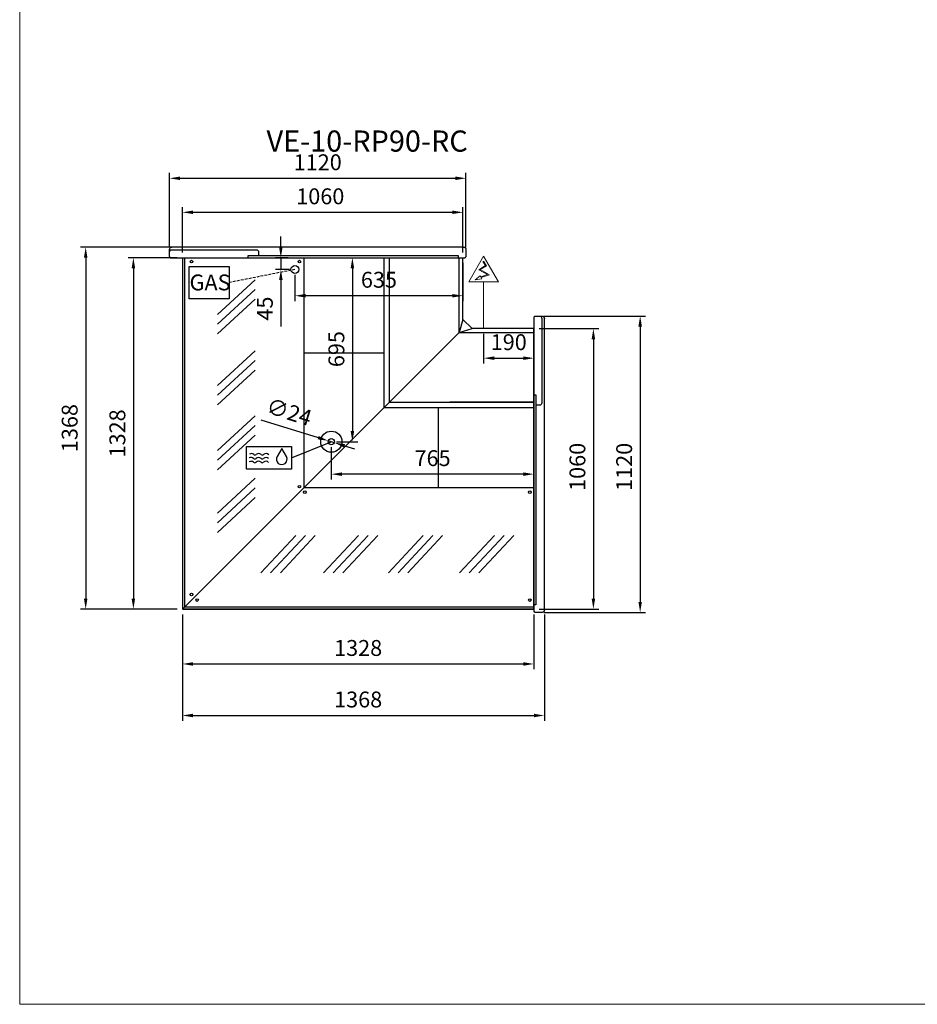
# Model space of a CAD drawing. Units: millimetres. Extents: x -18561 to 44242, y -6096 to 10614.
# Drawn here: x 33999 to 37390, y 1446 to 5166 of the extents above; entities that cross this region are included whole.
import ezdxf
from ezdxf.enums import TextEntityAlignment as Align

# ---------------------------------------------------------------- set-up
doc = ezdxf.new("R2010")
doc.units = ezdxf.units.MM
doc.linetypes.add('HIDDEN', pattern=[1.905, 1.27, -0.635])
for name, color, linetype in [('ACOTA', 2, 'Continuous'), ('ACOTA DESAGÜES', 2, 'Continuous'), ('ADESAGÜES', 10, 'Continuous'), ('Cristal', 131, 'Continuous')]:
    doc.layers.add(name, color=color, linetype=linetype)
doc.layers.add('DATOS', color=254, linetype='Continuous', lineweight=0)
doc.layers.add('FORMATO', color=180, linetype='Continuous', lineweight=0)
doc.styles.add('E1', font='isocp.shx')
doc.styles.add('SLDTEXTSTYLE3', font='TXT', dxfattribs={"width": 0.666667})
doc.dimstyles.new('SLDDIMSTYLE0', dxfattribs={"dimtxt": 2, "dimasz": 2, "dimexe": 0, "dimexo": 0.0625, "dimgap": 0.5, "dimtad": 1, "dimtih": 1, "dimtoh": 1, "dimlfac": 10, "dimzin": 12, "dimdsep": 46, "dimtxsty": 'SLDTEXTSTYLE3', "dimsah": 1, "dimcen": 0.09, "dimadec": 0, "dimazin": 0, "dimtfac": 1, "dimtofl": 0, "dimtmove": 0, "dimatfit": 3, "dimfxl": 0, "dimtolj": 1, "dimtzin": 12, "dimarcsym": 0})

# ---------------------------------------------------------------- blocks, each defined once
blk = doc.blocks.new('*D842')
at = {"layer": 'ACOTA', "color": 0, "lineweight": -2}
for p, q in [((34593.7, 4266.9), (34408.5, 4266.9)), ((34428.5, 4226.9), (34428.5, 2978.9)), ((34593.7, 2938.9), (34408.5, 2938.9))]:
    blk.add_line(p, q, dxfattribs=at)
at = {"layer": 'ACOTA', "color": 0}
for points in [[(34421.8, 4226.9), (34435.1, 4226.9), (34428.5, 4266.9)], [(34421.8, 2978.9), (34435.1, 2978.9), (34428.5, 2938.9)]]:
    blk.add_solid(points, dxfattribs=at)
at = {"layer": 'Defpoints', "color": 0}
for p in [(34613.7, 4266.9), (34428.5, 2938.9), (34613.7, 2938.9)]:
    blk.add_point(p, dxfattribs=at)
at = {"layer": 'ACOTA', "color": 7, "insert": (34368, 3602.9), "char_height": 60, "attachment_point": 5, "rotation": 90, "style": 'E1'}
blk.add_mtext('\\A1;1328', dxfattribs=at)
blk = doc.blocks.new('*D843')
at = {"layer": 'ACOTA', "color": 0, "lineweight": -2}
for p, q in [((34613.7, 2918.9), (34613.7, 2711.6)), ((35941.7, 2918.9), (35941.7, 2711.6)), ((34653.7, 2731.6), (35901.7, 2731.6))]:
    blk.add_line(p, q, dxfattribs=at)
at = {"layer": 'ACOTA', "color": 0}
for points in [[(34653.7, 2738.3), (34653.7, 2724.9), (34613.7, 2731.6)], [(35901.7, 2738.3), (35901.7, 2724.9), (35941.7, 2731.6)]]:
    blk.add_solid(points, dxfattribs=at)
at = {"layer": 'Defpoints', "color": 0}
for p in [(34613.7, 2938.9), (35941.7, 2938.9), (35941.7, 2731.6)]:
    blk.add_point(p, dxfattribs=at)
at = {"layer": 'ACOTA', "color": 7, "insert": (35277.7, 2792.1), "char_height": 60, "attachment_point": 5, "style": 'E1'}
blk.add_mtext('\\A1;1328', dxfattribs=at)
blk = doc.blocks.new('*D844')
at = {"layer": 'ACOTA', "color": 0, "lineweight": -2}
for p, q in [((35961.7, 3998.9), (36186.6, 3998.9)), ((36166.6, 3958.9), (36166.6, 2978.9)), ((35961.7, 2938.9), (36186.6, 2938.9))]:
    blk.add_line(p, q, dxfattribs=at)
at = {"layer": 'ACOTA', "color": 0}
for points in [[(36160, 3958.9), (36173.3, 3958.9), (36166.6, 3998.9)], [(36160, 2978.9), (36173.3, 2978.9), (36166.6, 2938.9)]]:
    blk.add_solid(points, dxfattribs=at)
at = {"layer": 'Defpoints', "color": 0}
for p in [(35941.7, 3998.9), (35941.7, 2938.9), (36166.6, 2938.9)]:
    blk.add_point(p, dxfattribs=at)
at = {"layer": 'ACOTA', "color": 7, "insert": (36106.2, 3476.4), "char_height": 60, "attachment_point": 5, "rotation": 90, "style": 'E1'}
blk.add_mtext('\\A1;1060', dxfattribs=at)
blk = doc.blocks.new('*D845')
at = {"layer": 'ACOTA', "color": 0, "lineweight": -2}
for p, q in [((34613.7, 4286.9), (34613.7, 4458.3)), ((34653.7, 4438.3), (35633.7, 4438.3)), ((35673.7, 4286.9), (35673.7, 4458.3))]:
    blk.add_line(p, q, dxfattribs=at)
at = {"layer": 'ACOTA', "color": 0}
for points in [[(34653.7, 4445), (34653.7, 4431.7), (34613.7, 4438.3)], [(35633.7, 4445), (35633.7, 4431.7), (35673.7, 4438.3)]]:
    blk.add_solid(points, dxfattribs=at)
at = {"layer": 'Defpoints', "color": 0}
for p in [(35673.7, 4438.3), (34613.7, 4266.9), (35673.7, 4266.9)]:
    blk.add_point(p, dxfattribs=at)
at = {"layer": 'ACOTA', "color": 7, "insert": (35134.7, 4498.8), "char_height": 60, "attachment_point": 5, "style": 'E1'}
blk.add_mtext('\\A1;1060', dxfattribs=at)
blk = doc.blocks.new('*D846')
at = {"layer": 'ACOTA', "color": 0, "lineweight": -2}
for p, q in [((35979.8, 4046.3), (36363.3, 4046.3)), ((36343.3, 4006.3), (36343.3, 2966.3)), ((35979.8, 2926.3), (36363.3, 2926.3))]:
    blk.add_line(p, q, dxfattribs=at)
at = {"layer": 'ACOTA', "color": 0}
for points in [[(36336.7, 4006.3), (36350, 4006.3), (36343.3, 4046.3)], [(36336.7, 2966.3), (36350, 2966.3), (36343.3, 2926.3)]]:
    blk.add_solid(points, dxfattribs=at)
at = {"layer": 'Defpoints', "color": 0}
for p in [(35959.8, 4046.3), (35959.8, 2926.3), (36343.3, 2926.3)]:
    blk.add_point(p, dxfattribs=at)
at = {"layer": 'ACOTA', "color": 7, "insert": (36282.8, 3476.4), "char_height": 60, "attachment_point": 5, "rotation": 90, "style": 'E1'}
blk.add_mtext('\\A1;1120', dxfattribs=at)
blk = doc.blocks.new('*D847')
at = {"layer": 'ACOTA', "color": 0, "lineweight": -2}
for p, q in [((34613.7, 2918.9), (34613.7, 2516.9)), ((35981.7, 2918.8), (35981.7, 2516.9)), ((34653.7, 2536.9), (35941.7, 2536.9))]:
    blk.add_line(p, q, dxfattribs=at)
at = {"layer": 'ACOTA', "color": 0}
for points in [[(34653.7, 2543.6), (34653.7, 2530.2), (34613.7, 2536.9)], [(35941.7, 2543.6), (35941.7, 2530.2), (35981.7, 2536.9)]]:
    blk.add_solid(points, dxfattribs=at)
at = {"layer": 'Defpoints', "color": 0}
for p in [(34613.7, 2938.9), (35981.7, 2938.8), (35981.7, 2536.9)]:
    blk.add_point(p, dxfattribs=at)
at = {"layer": 'ACOTA', "color": 7, "insert": (35277.7, 2597.4), "char_height": 60, "attachment_point": 5, "style": 'E1'}
blk.add_mtext('\\A1;1368', dxfattribs=at)
blk = doc.blocks.new('*D848')
at = {"layer": 'ACOTA', "color": 0, "lineweight": -2}
for p, q in [((34591.8, 4306.9), (34228.3, 4306.9)), ((34248.3, 4266.9), (34248.3, 2978.9)), ((34593.7, 2938.9), (34228.3, 2938.9))]:
    blk.add_line(p, q, dxfattribs=at)
at = {"layer": 'ACOTA', "color": 0}
for points in [[(34241.6, 4266.9), (34255, 4266.9), (34248.3, 4306.9)], [(34241.6, 2978.9), (34255, 2978.9), (34248.3, 2938.9)]]:
    blk.add_solid(points, dxfattribs=at)
at = {"layer": 'Defpoints', "color": 0}
for p in [(34611.8, 4306.9), (34248.3, 2938.9), (34613.7, 2938.9)]:
    blk.add_point(p, dxfattribs=at)
at = {"layer": 'ACOTA', "color": 7, "insert": (34187.8, 3622.9), "char_height": 60, "attachment_point": 5, "rotation": 90, "style": 'E1'}
blk.add_mtext('\\A1;1368', dxfattribs=at)
blk = doc.blocks.new('*D849')
at = {"layer": 'ACOTA', "color": 0, "lineweight": -2}
for p, q in [((34565, 4305), (34565, 4586.9)), ((35685, 4305), (35685, 4586.9)), ((34605, 4566.9), (35645, 4566.9))]:
    blk.add_line(p, q, dxfattribs=at)
at = {"layer": 'ACOTA', "color": 0}
for points in [[(34605, 4573.6), (34605, 4560.2), (34565, 4566.9)], [(35645, 4573.6), (35645, 4560.2), (35685, 4566.9)]]:
    blk.add_solid(points, dxfattribs=at)
at = {"layer": 'Defpoints', "color": 0}
for p in [(35685, 4566.9), (34565, 4285), (35685, 4285)]:
    blk.add_point(p, dxfattribs=at)
at = {"layer": 'ACOTA', "color": 7, "insert": (35125, 4627.4), "char_height": 60, "attachment_point": 5, "style": 'E1'}
blk.add_mtext('\\A1;1120', dxfattribs=at)
blk = doc.blocks.new('*D795')
at = {"layer": 'ACOTA DESAGÜES', "color": 0, "lineweight": -2}
for p, q in [((472152.4, -96407), (472369.2, -96474.4)), ((472430.3, -96493.4), (472407.4, -96486.2)), ((472468.5, -96505.2), (472506.7, -96517.1))]:
    blk.add_line(p, q, dxfattribs=at)
at = {"layer": 'ACOTA DESAGÜES', "color": 0}
for points in [[(472371.2, -96468), (472367.2, -96480.7), (472407.4, -96486.2)], [(472470.5, -96498.8), (472466.5, -96511.6), (472430.3, -96493.4)]]:
    blk.add_solid(points, dxfattribs=at)
at = {"layer": 'Defpoints', "color": 0}
for p in [(472407.4, -96486.2), (472430.3, -96493.4)]:
    blk.add_point(p, dxfattribs=at)
at = {"layer": 'ACOTA DESAGÜES', "color": 7, "insert": (472259.7, -96377), "char_height": 60, "attachment_point": 5, "rotation": 342.7428, "style": 'E1'}
blk.add_mtext('\\A1;∅24', dxfattribs=at)
blk = doc.blocks.new('*D791')
at = {"layer": 'ACOTA DESAGÜES', "color": 0, "lineweight": -2}
for p, q in [((472916.1, -95814.3), (472916.1, -95958.1)), ((472281.3, -95859), (472281.3, -95958.1)), ((472876.1, -95938.1), (472321.3, -95938.1))]:
    blk.add_line(p, q, dxfattribs=at)
at = {"layer": 'ACOTA DESAGÜES', "color": 0}
for points in [[(472321.3, -95931.5), (472321.3, -95944.8), (472281.3, -95938.1)], [(472876.1, -95931.5), (472876.1, -95944.8), (472916.1, -95938.1)]]:
    blk.add_solid(points, dxfattribs=at)
at = {"layer": 'Defpoints', "color": 0}
for p in [(472916.1, -95794.3), (472281.3, -95839), (472281.3, -95938.1)]:
    blk.add_point(p, dxfattribs=at)
at = {"layer": 'ACOTA DESAGÜES', "color": 7, "insert": (472598.7, -95877.7), "char_height": 60, "attachment_point": 5, "style": 'E1'}
blk.add_mtext('\\A1;635', dxfattribs=at)
blk = doc.blocks.new('*D792')
at = {"layer": 'ACOTA DESAGÜES', "color": 0, "lineweight": -2}
for p, q in [((472228.1, -95754.3), (472228.1, -95714.3)), ((472255.5, -95794.3), (472208.1, -95794.3)), ((472228.1, -95794.3), (472228.1, -95839)), ((472261.3, -95839), (472208.1, -95839)), ((472228.1, -95879), (472228.1, -96054.4))]:
    blk.add_line(p, q, dxfattribs=at)
at = {"layer": 'ACOTA DESAGÜES', "color": 0}
for points in [[(472221.4, -95754.3), (472234.7, -95754.3), (472228.1, -95794.3)], [(472221.4, -95879), (472234.7, -95879), (472228.1, -95839)]]:
    blk.add_solid(points, dxfattribs=at)
at = {"layer": 'Defpoints', "color": 0}
for p in [(472275.5, -95794.3), (472228.1, -95839), (472281.3, -95839)]:
    blk.add_point(p, dxfattribs=at)
at = {"layer": 'ACOTA DESAGÜES', "color": 7, "insert": (472167.6, -95986.7), "char_height": 60, "attachment_point": 5, "rotation": 90, "style": 'E1'}
blk.add_mtext('\\A1;45', dxfattribs=at)
blk = doc.blocks.new('*D793')
at = {"layer": 'ACOTA DESAGÜES', "color": 0, "lineweight": -2}
for p, q in [((472418.8, -96509.8), (472418.8, -96632.3)), ((473184.1, -96517.5), (473184.1, -96632.3)), ((473144.1, -96612.3), (472458.8, -96612.3))]:
    blk.add_line(p, q, dxfattribs=at)
at = {"layer": 'ACOTA DESAGÜES', "color": 0}
for points in [[(472458.8, -96605.6), (472458.8, -96619), (472418.8, -96612.3)], [(473144.1, -96605.6), (473144.1, -96619), (473184.1, -96612.3)]]:
    blk.add_solid(points, dxfattribs=at)
at = {"layer": 'Defpoints', "color": 0}
for p in [(472418.8, -96489.8), (473184.1, -96497.5), (472418.8, -96612.3)]:
    blk.add_point(p, dxfattribs=at)
at = {"layer": 'ACOTA DESAGÜES', "color": 7, "insert": (472801.4, -96551.8), "char_height": 60, "attachment_point": 5, "style": 'E1'}
blk.add_mtext('\\A1;765', dxfattribs=at)
blk = doc.blocks.new('*D794')
at = {"layer": 'ACOTA DESAGÜES', "color": 0, "lineweight": -2}
for p, q in [((472451.8, -95794.3), (472518.4, -95794.3)), ((472498.4, -95834.3), (472498.4, -96449.8)), ((472438.8, -96489.8), (472518.4, -96489.8))]:
    blk.add_line(p, q, dxfattribs=at)
at = {"layer": 'ACOTA DESAGÜES', "color": 0}
for points in [[(472491.7, -95834.3), (472505, -95834.3), (472498.4, -95794.3)], [(472491.7, -96449.8), (472505, -96449.8), (472498.4, -96489.8)]]:
    blk.add_solid(points, dxfattribs=at)
at = {"layer": 'Defpoints', "color": 0}
for p in [(472431.8, -95794.3), (472418.8, -96489.8), (472498.4, -96489.8)]:
    blk.add_point(p, dxfattribs=at)
at = {"layer": 'ACOTA DESAGÜES', "color": 7, "insert": (472437.9, -96139.8), "char_height": 60, "attachment_point": 5, "rotation": 90, "style": 'E1'}
blk.add_mtext('\\A1;695', dxfattribs=at)
blk = doc.blocks.new('*D790')
at = {"layer": 'ACOTA DESAGÜES', "color": 0, "lineweight": -2}
for p, q in [((472994.4, -96082.3), (472994.4, -96194)), ((473184.1, -96082.3), (473184.1, -96194)), ((473034.4, -96174), (473144.1, -96174))]:
    blk.add_line(p, q, dxfattribs=at)
at = {"layer": 'ACOTA DESAGÜES', "color": 0}
for points in [[(473034.4, -96167.4), (473034.4, -96180.7), (472994.4, -96174)], [(473144.1, -96167.4), (473144.1, -96180.7), (473184.1, -96174)]]:
    blk.add_solid(points, dxfattribs=at)
at = {"layer": 'Defpoints', "color": 0}
for p in [(472994.4, -96062.3), (473184.1, -96062.3), (473184.1, -96174)]:
    blk.add_point(p, dxfattribs=at)
at = {"layer": 'ACOTA DESAGÜES', "color": 7, "insert": (473089.2, -96113.6), "char_height": 60, "attachment_point": 5, "style": 'E1'}
blk.add_mtext('\\A1;190', dxfattribs=at)
blk = doc.blocks.new('COSTADOIZQUIERDO-VE-10-RC-P')
for p, q in [((450388, -92864.1), (450362.2, -92864.1)), ((450393.2, -92867.1), (450393.2, -93981.2)), ((450353.2, -93975.1), (450353.2, -92873.1)), ((450393.2, -93161.2), (450385.2, -93161.2)), ((450385.2, -93161.2), (450385.2, -93954.9)), ((450385.2, -93954.9), (450393.2, -93954.9))]:
    blk.add_line(p, q)
at = {"linetype": 'Continuous'}
for p, q in [((450391.9, -92866.8), (450390.1, -92865)), ((450390.1, -92865), (450390.1, -92865)), ((450393.2, -92867.1), (450392.6, -92867.1)), ((450363.2, -92873.1), (450363.2, -93191.9)), ((450372.2, -93200.9), (450385.2, -93200.9)), ((450390.1, -93983.3), (450391.9, -93981.5)), ((450392.6, -93981.2), (450393.2, -93981.2)), ((450362.2, -93984.1), (450388, -93984.1))]:
    blk.add_line(p, q, dxfattribs=at)
for centre, radius, start, end in [((450362.2, -92873.1), 9, 90, 180), ((450372.2, -92873.1), 9, 90, 180), ((450388, -92867.1), 3, 45.1109, 89.9999), ((450392.6, -92866.1), 1.01, 225.3557, 269.7718), ((450392.6, -92866.1), 1.01, 225.3585, 269.7633), ((450372.2, -93191.9), 9, 180, 270), ((450362.2, -93975.1), 9, 180, 270), ((450388, -93981.1), 3, 270, 315.241), ((450392.6, -93982.2), 1, 90, 135.241)]:
    blk.add_arc(centre, radius, start, end, dxfattribs=at)
blk = doc.blocks.new('VE-10-RP90-RC-P')
at = {"linetype": 'Continuous'}
for p, q in [((471856, -95794.3), (471856, -97122.3)), ((472916.1, -96029.1), (472916.1, -95794.3)), ((472916.1, -96027.6), (472901.7, -96076.7)), ((472916.1, -96027.6), (472950.7, -96062.3)), ((472901.7, -96076.7), (472950.7, -96062.3)), ((473184.1, -96062.3), (472949.2, -96062.3)), ((471857.9, -97122.3), (473184.1, -97122.3)), ((473184.1, -97112.7), (473184.1, -97122.3)), ((473184.1, -97122.3), (473184.1, -97122.3))]:
    blk.add_line(p, q, dxfattribs=at)
for p, q in [((471856, -95794.3), (472916.1, -95794.3)), ((471864, -95794.3), (471864, -97114.4)), ((472315, -95794.3), (472315, -96663.4)), ((472617, -95794.3), (472617, -96361.4)), ((472637.7, -95794.3), (472637.7, -96340.7)), ((472901.7, -96076.7), (472901.7, -95794.3)), ((473184.1, -97122.3), (473184.1, -96062.3)), ((472901.7, -96076.7), (471856, -97122.3)), ((472901.7, -96076.7), (473184.1, -96076.7)), ((472617, -96155.4), (472315, -96155.4)), ((473184.1, -96361.4), (472617, -96361.4)), ((472637.7, -96340.6), (473184.1, -96340.6)), ((472823, -96361.4), (472823, -96663.4)), ((473184.1, -96340.6), (472866.8, -96340.6)), ((473184.1, -96663.4), (472315, -96663.4)), ((473184.1, -97122.3), (471856.1, -97122.3)), ((473184.1, -97114.4), (471864, -97114.4))]:
    blk.add_line(p, q)
at = {"color": 7, "linetype": 'Continuous'}
for centre in [(471890.5, -95809.3), (472298, -95809.3), (472298, -96659.6), (472318.8, -96680.4), (473169.1, -96680.4), (471890.5, -97067.1), (471911.3, -97087.9), (473169.1, -97087.9)]:
    blk.add_circle(centre, 5, dxfattribs=at)
at = {"layer": 'ADESAGÜES', "linetype": 'Continuous', "lineweight": 15}
for p, q in [((472938.4, -95885.8), (472994.4, -95788.9)), ((473050.4, -95885.8), (472994.4, -95788.9)), ((473000.8, -95824.1), (472975.9, -95839.7)), ((472975.9, -95839.7), (473008.7, -95857.6)), ((473004.9, -95825.1), (472981.8, -95839.5)), ((472981.8, -95839.5), (473016.6, -95858.5)), ((472991.2, -95808.8), (473000.8, -95824.1)), ((472993.8, -95807.2), (473004.9, -95825.1)), ((473008.7, -95857.6), (472983.9, -95867.1)), ((473016.6, -95858.5), (472985.3, -95869.8)), ((472938.4, -95885.8), (473050.4, -95885.8)), ((472994.4, -96062.3), (472994.4, -95885.8))]:
    blk.add_line(p, q, dxfattribs=at)
at = {"layer": 'ADESAGÜES', "color": 1}
for p, q in [((471881.7, -95827), (472033, -95827)), ((471881.7, -95949.7), (471881.7, -95827)), ((472033, -95827), (472033, -95949.7)), ((472033, -95827), (472033, -95949.7)), ((472033, -95949.7), (471881.7, -95949.7)), ((472268.1, -96550.1), (472418.8, -96489.8))]:
    blk.add_line(p, q, dxfattribs=at)
at = {"layer": 'ADESAGÜES', "color": 1, "linetype": 'HIDDEN', "lineweight": 25, "ltscale": 8}
blk.add_line((472281.3, -95839), (472033, -95888.4), dxfattribs=at)
at = {"layer": 'ADESAGÜES', "linetype": 'Continuous', "lineweight": 15}
blk.add_lwpolyline([(472985.3, -95869.8), (472987.4, -95873.7), (472962.9, -95878.1), (472981.7, -95863), (472983.9, -95867.1)], dxfattribs=at)
at = {"layer": 'ADESAGÜES', "color": 1, "linetype": 'Continuous'}
blk.add_lwpolyline([(472098, -96507.4), (472268.1, -96507.4), (472268.1, -96592.9), (472098, -96592.9)], close=True, dxfattribs=at)
blk.add_lwpolyline([(472248.9, -96546), (472231.7, -96515.6), (472214, -96545.7)], dxfattribs=at)
at = {"layer": 'ADESAGÜES'}
for centre, radius in [((472281.3, -95839), 15), ((472418.8, -96489.8), 40), ((472418.8, -96489.8), 12)]:
    blk.add_circle(centre, radius, dxfattribs=at)
at = {"layer": 'ADESAGÜES', "color": 1, "linetype": 'Continuous'}
for centre, radius, start, end in [((472115.9, -96563.4), 14, 48.1897, 119.6252), ((472116.3, -96548.8), 14, 48.1897, 119.6252), ((472130.3, -96533.1), 7, 228.1897, 311.8103), ((472143.9, -96563.4), 14, 48.1897, 131.8103), ((472144.3, -96548.8), 14, 48.1897, 131.8103), ((472158.3, -96533.1), 7, 228.1897, 311.8103), ((472171.9, -96563.4), 14, 44.7536, 131.8103), ((472172.3, -96548.8), 14, 44.7536, 131.8103), ((472231.4, -96556.1), 20.2, 149.1801, 29.9109), ((472115.9, -96577.8), 14, 48.1897, 119.6252), ((472129.9, -96547.7), 7, 228.1897, 311.8103), ((472129.9, -96562.1), 7, 228.1897, 311.8103), ((472143.9, -96577.8), 14, 48.1897, 131.8103), ((472157.9, -96547.7), 7, 228.1897, 311.8103), ((472157.9, -96562.1), 7, 228.1897, 311.8103), ((472171.9, -96577.8), 14, 44.7536, 131.8103)]:
    blk.add_arc(centre, radius, start, end, dxfattribs=at)
at = {"layer": 'Cristal'}
for p, q in [((471989.2, -96008.8), (472130.6, -95877.5)), ((471989.2, -96045.3), (472130.6, -95914)), ((471989.2, -96081.9), (472130.6, -95950.6)), ((471989.2, -96277.4), (472130.6, -96146)), ((471989.2, -96313.9), (472130.6, -96182.6)), ((471989.2, -96350.5), (472130.6, -96219.2)), ((471989.2, -96522.7), (472130.6, -96391.4)), ((471989.2, -96559.3), (472130.6, -96428)), ((471989.2, -96595.9), (472130.6, -96464.5)), ((471989.2, -96759.3), (472130.6, -96628)), ((471989.2, -96795.8), (472130.6, -96664.5)), ((471989.2, -96832.4), (472130.6, -96701.1)), ((472153, -96985.8), (472284.3, -96844.5)), ((472189.6, -96985.8), (472320.9, -96844.5)), ((472226.2, -96985.8), (472357.5, -96844.5)), ((472389.6, -96985.8), (472520.9, -96844.5)), ((472426.1, -96985.8), (472557.5, -96844.5)), ((472462.7, -96985.8), (472594, -96844.5)), ((472634.9, -96985.8), (472766.2, -96844.5)), ((472671.5, -96985.8), (472802.8, -96844.5)), ((472708.1, -96985.8), (472839.4, -96844.5)), ((472903.5, -96985.8), (473034.8, -96844.5)), ((472940.1, -96985.8), (473071.4, -96844.5)), ((472976.7, -96985.8), (473108, -96844.5))]:
    blk.add_line(p, q, dxfattribs=at)
at = {"layer": 'ADESAGÜES', "color": 1, "style": 'E1'}
blk.add_text('GAS', height=60, dxfattribs=at).set_placement((471960.5, -95887.9), align=Align.MIDDLE_CENTER)
at = {"layer": 'ACOTA DESAGÜES', "color": 2}
for base, p1, p2, picture, middle in [((472228.1, -95839), (472275.5, -95794.3), (472281.3, -95839), '*D792', (472228.1, -95986.7)), ((472498.3722, -96489.7901), (472431.7509, -95794.291), (472418.842, -96489.7901), '*D794', (472498.3722, -96139.7983))]:
    dim = blk.add_linear_dim(base=base, p1=p1, p2=p2, angle=90, dimstyle='SLDDIMSTYLE0', override={"dimscale": 20, "dimtxt": 3, "dimexe": 1, "dimexo": 1, "dimgap": 1.524, "dimtih": 0, "dimtoh": 0, "dimdec": 0, "dimlfac": 1, "dimtxsty": 'E1', "dimclrt": 7, "dimtofl": 1}, dxfattribs=at)
    dim.commit()
    dim.dimension.update_dxf_attribs({"geometry": picture, "text_midpoint": middle, "dimtype": 128})
for base, p1, p2, picture, middle in [((472281.3, -95938.1), (472916.1, -95794.3), (472281.3, -95839), '*D791', (472598.7, -95938.1)), ((473184.1, -96174), (472994.4, -96062.3), (473184.1, -96062.3), '*D790', (473089.2, -96174)), ((472418.8, -96612.3), (473184.1, -96497.5), (472418.8, -96489.8), '*D793', (472801.4, -96612.3))]:
    dim = blk.add_linear_dim(base=base, p1=p1, p2=p2, dimstyle='SLDDIMSTYLE0', override={"dimscale": 20, "dimtxt": 3, "dimexe": 1, "dimexo": 1, "dimgap": 1.524, "dimtih": 0, "dimtoh": 0, "dimdec": 0, "dimlfac": 1, "dimtxsty": 'E1', "dimclrt": 7, "dimtofl": 1}, dxfattribs=at)
    dim.commit()
    dim.dimension.update_dxf_attribs({"geometry": picture, "text_midpoint": middle, "dimtype": 128})
dim = blk.add_diameter_dim_2p(p1=(472430.3, -96493.4), p2=(472407.4, -96486.2), dimstyle='SLDDIMSTYLE0', override={"dimscale": 20, "dimtxt": 3, "dimexe": 1, "dimexo": 1, "dimgap": 1.524, "dimtih": 0, "dimtoh": 0, "dimdec": 0, "dimlfac": 1, "dimtxsty": 'E1', "dimclrt": 7, "dimtofl": 1}, dxfattribs=at)
dim.commit()
dim.dimension.update_dxf_attribs({"geometry": '*D795', "text_midpoint": (472259.7, -96377)})

msp = doc.modelspace()

# ---------------------------------------------------------------- linework, layer by layer
at = {"layer": 'FORMATO'}
msp.add_lwpolyline([(33998.9, 7935.1), (33998.9, 1445.6), (44066.5, 1445.6), (44066.5, 7935.1)], close=True, dxfattribs=at)

# ---------------------------------------------------------------- block references
msp.add_blockref('VE-10-RP90-RC-P', (-437242.4, 100061.2))
at = {"xscale": -1, "rotation": 90}
msp.add_blockref('COSTADOIZQUIERDO-VE-10-RC-P', (-58299.2, 454660.1), dxfattribs=at)
at = {"xscale": -1}
msp.add_blockref('COSTADOIZQUIERDO-VE-10-RC-P', (486334.9, 96910.4), dxfattribs=at)

# ---------------------------------------------------------------- texts
at = {"layer": 'DATOS', "color": 30, "style": 'E1'}
msp.add_text('VE-10-RP90-RC', height=80, dxfattribs=at).set_placement((35311.7, 4707.5), align=Align.MIDDLE_CENTER)

# ---------------------------------------------------------------- dimensions: what is measured, and where the dimension line sits
at = {"layer": 'ACOTA', "color": 2}
dim = msp.add_linear_dim(base=(35685, 4566.9), p1=(34565, 4285), p2=(35685, 4285), dimstyle='SLDDIMSTYLE0', override={"dimscale": 20, "dimtxt": 3, "dimexe": 1, "dimexo": 1, "dimgap": 1.524, "dimtih": 0, "dimtoh": 0, "dimdec": 0, "dimlfac": 1, "dimtxsty": 'E1', "dimclrt": 7, "dimtofl": 1}, dxfattribs=at)
dim.commit()
dim.dimension.update_dxf_attribs({"geometry": '*D849', "text_midpoint": (35125, 4627.4)})
for base, p1, p2, picture, middle in [((35673.7, 4438.3), (34613.7, 4266.9), (35673.7, 4266.9), '*D845', (35134.7, 4438.3)), ((35941.7, 2731.6), (34613.7, 2938.9), (35941.7, 2938.9), '*D843', (35277.7, 2731.6)), ((35981.7, 2536.9), (34613.7, 2938.9), (35981.7, 2938.8), '*D847', (35277.7, 2536.9))]:
    dim = msp.add_linear_dim(base=base, p1=p1, p2=p2, dimstyle='SLDDIMSTYLE0', override={"dimscale": 20, "dimtxt": 3, "dimexe": 1, "dimexo": 1, "dimgap": 1.524, "dimtih": 0, "dimtoh": 0, "dimdec": 0, "dimlfac": 1, "dimtxsty": 'E1', "dimclrt": 7, "dimtofl": 1}, dxfattribs=at)
    dim.commit()
    dim.dimension.update_dxf_attribs({"geometry": picture, "text_midpoint": middle, "dimtype": 160})
for base, p1, picture, middle in [((34248.3, 2938.9), (34611.8, 4306.9), '*D848', (34187.8, 3622.9)), ((34428.5, 2938.9), (34613.7, 4266.9), '*D842', (34368, 3602.9))]:
    dim = msp.add_linear_dim(base=base, p1=p1, p2=(34613.7, 2938.9), angle=90, dimstyle='SLDDIMSTYLE0', override={"dimscale": 20, "dimtxt": 3, "dimexe": 1, "dimexo": 1, "dimgap": 1.524, "dimtih": 0, "dimtoh": 0, "dimdec": 0, "dimlfac": 1, "dimtxsty": 'E1', "dimclrt": 7, "dimtofl": 1}, dxfattribs=at)
    dim.commit()
    dim.dimension.update_dxf_attribs({"geometry": picture, "text_midpoint": middle})
for base, p1, p2, picture, middle in [((36343.3, 2926.3), (35959.8, 4046.3), (35959.8, 2926.3), '*D846', (36343.3, 3476.4)), ((36166.6, 2938.9), (35941.7, 3998.9), (35941.7, 2938.9), '*D844', (36166.6, 3476.4))]:
    dim = msp.add_linear_dim(base=base, p1=p1, p2=p2, angle=90, dimstyle='SLDDIMSTYLE0', override={"dimscale": 20, "dimtxt": 3, "dimexe": 1, "dimexo": 1, "dimgap": 1.524, "dimtih": 0, "dimtoh": 0, "dimdec": 0, "dimlfac": 1, "dimtxsty": 'E1', "dimclrt": 7, "dimtofl": 1}, dxfattribs=at)
    dim.commit()
    dim.dimension.update_dxf_attribs({"geometry": picture, "text_midpoint": middle, "dimtype": 160})

doc.saveas('drawing.dxf')
